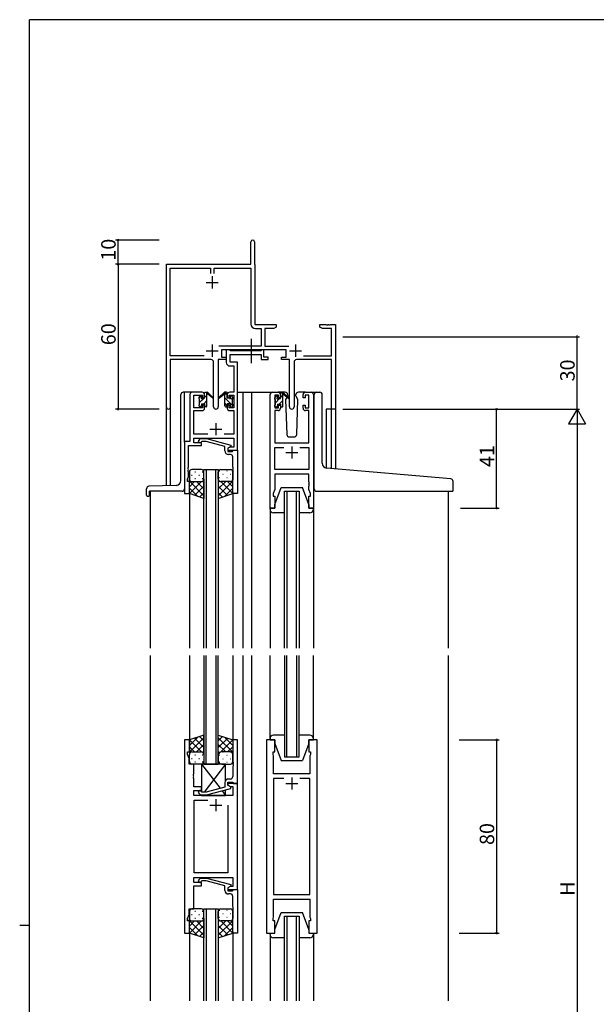
# Model space of a CAD drawing. Extents: x 0 to 1133, y 0 to 806.
# Drawn here: x 0 to 239, y 394 to 802 of the extents above; entities that cross this region are included whole.
import ezdxf

# ---------------------------------------------------------------- set-up
doc = ezdxf.new("R2010")
doc.units = 0
doc.linetypes.add('YCENTER_1', pattern=[13, 10, -1, 1, -1])
for name, color, linetype in [('YKK_11', 7, 'CONTINUOUS'), ('YKK_12', 2, 'CONTINUOUS'), ('YKK_13', 4, 'CONTINUOUS'), ('YKK_D', 6, 'CONTINUOUS'), ('YKK_ZWAK', 7, 'CONTINUOUS')]:
    doc.layers.add(name, color=color, linetype=linetype)
doc.styles.get("Standard").update_dxf_attribs({"font": 'ROMANS.SHX', "bigfont": 'EXTFONT.SHX'})

# ---------------------------------------------------------------- blocks, each defined once
blk = doc.blocks.new('A201')
at = {"layer": 'YKK_ZWAK', "color": 254, "linetype": 'Continuous'}
for p, q in [((571, 410), (21, 410)), ((21, 35), (21, 410)), ((19, 222.5), (21, 222.5))]:
    blk.add_line(p, q, dxfattribs=at)

msp = doc.modelspace()

# ---------------------------------------------------------------- linework, layer by layer
at = {"layer": 'YKK_11', "color": 0, "linetype": 'ByBlock', "lineweight": -2, "ltscale": 0.5}
for p, q in [((95.72, 700.71), (95.72, 709.96)), ((97.22, 709.96), (97.22, 700.8)), ((60.72, 641.52), (60.72, 700.71)), ((60.72, 700.71), (95.72, 700.71)), ((62.35, 662.84), (62.35, 699.08)), ((62.35, 699.08), (78.91, 699.08)), ((78.91, 699.08), (78.91, 696.91)), ((80.54, 696.91), (80.54, 699.08)), ((80.54, 699.08), (95.72, 699.08)), ((95.72, 699.08), (95.72, 675.98)), ((97.22, 700.8), (97.29, 700.65)), ((97.29, 700.65), (97.35, 700.51)), ((97.35, 700.51), (97.35, 675.71)), ((97.35, 675.71), (106.22, 675.71)), ((97.62, 674.08), (99.89, 674.08)), ((99.89, 674.08), (99.89, 666.84)), ((105.13, 674.08), (101.52, 674.08)), ((101.52, 674.08), (101.52, 666.84)), ((106.22, 674.71), (105.13, 674.08)), ((106.22, 675.71), (106.22, 674.71)), ((124.22, 674.71), (124.22, 675.71)), ((124.22, 675.71), (126.76, 675.71)), ((125.31, 674.08), (124.22, 674.71)), ((129.09, 674.08), (125.31, 674.08)), ((126.76, 675.71), (126.95, 675.59)), ((126.95, 675.59), (127.5, 675.59)), ((127.5, 675.59), (127.68, 675.71)), ((127.68, 675.71), (127.76, 675.71)), ((127.76, 675.71), (127.95, 675.59)), ((127.95, 675.59), (128.5, 675.59)), ((128.5, 675.59), (128.68, 675.71)), ((128.68, 675.71), (130.72, 675.71)), ((129.09, 662.84), (129.09, 674.08)), ((130.72, 675.71), (130.72, 640.71)), ((99.89, 666.84), (82.41, 666.84)), ((110.32, 665.21), (83.52, 665.21)), ((83.52, 665.21), (83.52, 662.21)), ((101.52, 666.84), (111.43, 666.84)), ((110.32, 662.21), (110.32, 665.21)), ((76.37, 662.84), (62.35, 662.84)), ((76.37, 662.84), (62.35, 662.84)), ((79.27, 661.21), (62.35, 661.21)), ((62.35, 661.21), (62.35, 641.52)), ((85.52, 661.21), (82.17, 661.21)), ((82.17, 661.21), (82.17, 641.66)), ((83.52, 662.21), (85.52, 662.21)), ((85.52, 662.21), (85.52, 661.21)), ((108.32, 661.21), (108.32, 662.21)), ((108.32, 662.21), (110.32, 662.21)), ((111.67, 661.21), (108.32, 661.21)), ((111.67, 641.66), (111.67, 661.21)), ((129.09, 661.21), (114.57, 661.21)), ((117.47, 662.84), (129.09, 662.84)), ((129.09, 640.71), (129.09, 661.21)), ((80.27, 641.66), (80.27, 660.21)), ((113.57, 660.21), (113.57, 641.66)), ((130.72, 640.71), (129.09, 640.71))]:
    msp.add_line(p, q, dxfattribs=at)
at = {"layer": 'YKK_11', "color": 2, "ltscale": 0.5}
for p, q in [((79.72, 695.71), (79.72, 690.71)), ((77.22, 693.21), (82.22, 693.21)), ((77.22, 664.91), (82.22, 664.91)), ((79.72, 667.41), (79.72, 662.41)), ((111.62, 664.91), (116.62, 664.91)), ((114.12, 667.41), (114.12, 662.41))]:
    msp.add_line(p, q, dxfattribs=at)
at = {"layer": 'YKK_11', "color": 0, "linetype": 'ByBlock', "lineweight": -2}
for p, q in [((86.85, 665.21), (85.52, 665.21)), ((85.52, 665.21), (85.52, 660.08)), ((87.13, 665.03), (86.85, 665.21)), ((87.31, 664.91), (87.13, 665.03)), ((99.76, 664.91), (87.31, 664.91)), ((99.95, 665.03), (99.76, 664.91)), ((100.22, 665.21), (99.95, 665.03)), ((101.12, 665.21), (100.22, 665.21)), ((101.12, 662.21), (101.12, 665.21)), ((87.15, 660.21), (87.15, 663.28)), ((87.15, 663.28), (99.92, 663.28)), ((99.92, 663.28), (99.92, 661.21)), ((99.92, 661.21), (102.82, 661.21)), ((102.82, 662.21), (101.12, 662.21)), ((102.82, 661.21), (102.82, 662.21)), ((87.02, 658.58), (88.59, 658.58)), ((90.22, 660.21), (87.15, 660.21)), ((88.59, 658.58), (88.59, 647.71)), ((90.22, 647.71), (90.22, 660.21)), ((70.42, 646.71), (70.42, 627.34)), ((75.52, 647.71), (71.42, 647.71)), ((72.05, 641.31), (72.05, 646.51)), ((72.05, 646.51), (75.72, 646.51)), ((75.72, 646.51), (75.72, 645.41)), ((75.72, 645.41), (76.52, 645.41)), ((76.52, 645.41), (76.52, 646.71)), ((85.92, 646.71), (85.92, 645.41)), ((85.92, 645.41), (86.72, 645.41)), ((86.72, 645.41), (86.72, 646.51)), ((86.72, 646.51), (88.59, 646.51)), ((88.59, 647.71), (86.92, 647.71)), ((88.59, 646.51), (88.59, 641.31)), ((90.22, 623.71), (90.22, 647.71)), ((103.62, 599.71), (103.62, 646.71)), ((104.62, 647.71), (106.92, 647.71)), ((107.12, 646.51), (105.62, 646.51)), ((105.62, 646.51), (105.62, 641.31)), ((107.12, 645.41), (107.12, 646.51)), ((107.92, 645.41), (107.12, 645.41)), ((107.92, 646.71), (107.92, 645.41)), ((117.32, 645.41), (117.32, 646.71)), ((118.12, 645.41), (117.32, 645.41)), ((119.62, 646.51), (118.12, 646.51)), ((118.12, 646.51), (118.12, 645.41)), ((118.32, 647.71), (120.62, 647.71)), ((119.62, 641.31), (119.62, 646.51)), ((121.62, 646.71), (121.62, 599.71)), ((75.72, 641.31), (72.05, 641.31)), ((76.52, 642.41), (75.72, 642.41)), ((75.72, 642.41), (75.72, 641.31)), ((76.52, 641.11), (76.52, 642.41)), ((86.72, 642.41), (85.92, 642.41)), ((85.92, 642.41), (85.92, 641.11)), ((86.72, 641.31), (86.72, 642.41)), ((88.59, 641.31), (86.72, 641.31)), ((105.62, 641.31), (107.12, 641.31)), ((107.12, 641.31), (107.12, 642.41)), ((107.12, 642.41), (107.92, 642.41)), ((107.92, 642.41), (107.92, 641.11)), ((117.32, 641.11), (117.32, 642.41)), ((117.32, 642.41), (118.12, 642.41)), ((118.12, 642.41), (118.12, 641.31)), ((118.12, 641.31), (119.62, 641.31)), ((72.05, 630.34), (72.05, 640.11)), ((72.05, 640.11), (75.52, 640.11)), ((86.92, 640.11), (88.59, 640.11)), ((88.59, 640.11), (88.59, 630.34)), ((106.92, 640.11), (105.55, 640.11)), ((105.55, 640.11), (105.55, 626.71)), ((119.69, 640.11), (118.32, 640.11)), ((119.69, 626.71), (119.69, 640.11)), ((77.87, 630.34), (72.05, 630.34)), ((72.05, 626.71), (72.05, 628.71)), ((72.05, 628.71), (88.59, 628.71)), ((74.1, 627.73), (74.87, 628.51)), ((74.87, 628.51), (77.32, 628.51)), ((77.32, 628.51), (87.42, 625.8)), ((88.59, 630.34), (84.57, 630.34)), ((88.59, 628.71), (88.59, 625.01)), ((70.42, 627.34), (68.22, 627.34)), ((68.22, 627.34), (68.22, 605.71)), ((69.85, 616.66), (69.85, 625.71)), ((69.85, 625.71), (75.22, 625.71)), ((75.22, 626.71), (72.05, 626.71)), ((75.37, 627.31), (74.94, 626.88)), ((75.22, 625.71), (75.22, 626.71)), ((77.16, 627.31), (75.37, 627.31)), ((84.92, 625.23), (77.16, 627.31)), ((84.92, 623.41), (84.92, 625.23)), ((87.42, 625.2), (86.22, 624.51)), ((87.09, 625.01), (86.22, 624.51)), ((86.22, 624.51), (86.22, 623.21)), ((86.22, 624.51), (86.22, 623.71)), ((88.59, 625.01), (87.09, 625.01)), ((87.42, 625.8), (87.42, 625.2)), ((105.55, 626.71), (119.69, 626.71)), ((105.55, 615.64), (105.55, 624.78)), ((105.55, 624.78), (109.27, 624.78)), ((115.97, 624.78), (119.69, 624.78)), ((115.97, 624.78), (119.69, 624.78)), ((119.69, 624.78), (119.69, 615.64)), ((86.22, 623.71), (90.22, 623.71)), ((86.22, 623.21), (88.02, 623.21)), ((87.22, 621.91), (86.42, 621.91)), ((88.02, 623.21), (88.22, 623.41)), ((88.22, 623.41), (88.52, 623.71)), ((88.22, 616.66), (88.22, 620.91)), ((88.52, 623.71), (90.22, 623.71)), ((90.22, 623.71), (90.22, 605.71)), ((69.73, 616.48), (69.85, 616.66)), ((69.73, 615.93), (69.73, 616.48)), ((69.85, 615.75), (69.73, 615.93)), ((88.34, 616.48), (88.22, 616.66)), ((88.22, 615.75), (88.34, 615.93)), ((88.34, 615.93), (88.34, 616.48)), ((69.52, 611.71), (69.85, 612.61)), ((69.52, 610.71), (69.52, 611.71)), ((69.73, 615.48), (69.85, 615.66)), ((69.73, 614.93), (69.73, 615.48)), ((69.85, 614.75), (69.73, 614.93)), ((69.85, 615.66), (69.85, 615.75)), ((69.85, 612.61), (69.85, 614.75)), ((88.22, 615.66), (88.22, 615.75)), ((88.34, 615.48), (88.22, 615.66)), ((88.22, 614.75), (88.34, 614.93)), ((88.22, 605.71), (88.22, 614.75)), ((88.34, 614.93), (88.34, 615.48)), ((119.69, 615.64), (105.55, 615.64)), ((119.69, 613.71), (105.55, 613.71)), ((105.55, 613.71), (105.55, 607.44)), ((119.69, 610.66), (119.69, 613.71)), ((70.22, 610.71), (69.52, 610.71)), ((70.22, 605.71), (70.22, 610.71)), ((119.81, 610.48), (119.69, 610.66)), ((119.69, 609.75), (119.81, 609.93)), ((119.69, 609.66), (119.69, 609.75)), ((119.81, 609.48), (119.69, 609.66)), ((119.69, 608.75), (119.81, 608.93)), ((119.69, 607.44), (119.69, 608.75)), ((119.81, 609.93), (119.81, 610.48)), ((119.81, 608.93), (119.81, 609.48)), ((68.22, 605.71), (70.22, 605.71)), ((90.22, 605.71), (88.22, 605.71)), ((105.55, 607.44), (104.92, 605.71)), ((104.92, 605.71), (104.92, 604.71)), ((104.92, 604.71), (105.62, 604.71)), ((105.62, 604.71), (105.62, 599.71)), ((119.62, 599.71), (119.62, 604.71)), ((119.62, 604.71), (120.32, 604.71)), ((120.32, 605.71), (119.69, 607.44)), ((120.32, 604.71), (120.32, 605.71)), ((105.62, 599.71), (103.62, 599.71)), ((121.62, 599.71), (119.62, 599.71)), ((68.22, 503.71), (68.22, 423.71)), ((70.22, 503.71), (68.22, 503.71)), ((70.22, 498.71), (70.22, 503.71)), ((90.22, 503.71), (88.22, 503.71)), ((88.22, 503.71), (88.22, 494.66)), ((90.22, 485.71), (90.22, 503.71)), ((102.12, 503.71), (102.12, 423.71)), ((105.62, 503.71), (102.12, 503.71)), ((105.62, 498.71), (105.62, 503.71)), ((123.12, 503.71), (119.62, 503.71)), ((119.62, 503.71), (119.62, 498.71)), ((123.12, 423.71), (123.12, 503.71)), ((69.52, 497.71), (69.52, 498.71)), ((69.52, 498.71), (70.22, 498.71)), ((70.15, 495.98), (69.52, 497.71)), ((104.92, 497.71), (104.92, 498.71)), ((104.92, 498.71), (105.62, 498.71)), ((105.12, 497.16), (104.92, 497.71)), ((119.62, 498.71), (120.32, 498.71)), ((120.32, 497.71), (120.12, 497.16)), ((120.32, 498.71), (120.32, 497.71)), ((70.15, 493.71), (70.15, 495.98)), ((72.02, 493.71), (70.15, 493.71)), ((72.02, 489.66), (72.02, 493.71)), ((88.22, 494.66), (88.34, 494.48)), ((88.34, 493.93), (88.22, 493.75)), ((88.22, 493.75), (88.22, 493.66)), ((88.22, 493.66), (88.34, 493.48)), ((88.34, 494.48), (88.34, 493.93)), ((88.34, 493.48), (88.34, 492.93)), ((105, 494.48), (105.12, 494.66)), ((105, 493.93), (105, 494.48)), ((105.12, 493.75), (105, 493.93)), ((105, 493.48), (105.12, 493.66)), ((105, 492.93), (105, 493.48)), ((105.12, 494.66), (105.12, 497.16)), ((105.12, 493.66), (105.12, 493.75)), ((120.12, 497.16), (120.12, 489.71)), ((71.9, 489.48), (72.02, 489.66)), ((71.9, 488.93), (71.9, 489.48)), ((88.34, 492.93), (88.22, 492.75)), ((88.22, 492.75), (88.22, 488.51)), ((105.12, 492.75), (105, 492.93)), ((105.12, 489.71), (105.12, 492.75)), ((120.12, 489.71), (105.12, 489.71)), ((72.02, 488.75), (71.9, 488.93)), ((71.9, 488.48), (72.02, 488.66)), ((71.9, 487.93), (71.9, 488.48)), ((72.02, 487.75), (71.9, 487.93)), ((72.02, 488.66), (72.02, 488.75)), ((72.02, 484.21), (72.02, 487.75)), ((84.92, 486.01), (84.92, 484.19)), ((86.22, 484.91), (86.22, 486.21)), ((86.22, 486.21), (88.02, 486.21)), ((90.22, 485.71), (86.22, 485.71)), ((86.22, 485.71), (86.22, 484.91)), ((87.22, 487.51), (86.42, 487.51)), ((88.02, 486.21), (88.22, 486.01)), ((88.22, 486.01), (88.52, 485.71)), ((88.52, 485.71), (90.22, 485.71)), ((90.22, 441.71), (90.22, 485.71)), ((109.27, 487.78), (105.12, 487.78)), ((105.12, 487.78), (105.12, 439.64)), ((109.27, 487.78), (105.12, 487.78)), ((120.12, 487.78), (115.97, 487.78)), ((120.12, 439.64), (120.12, 487.78)), ((75.22, 484.21), (72.02, 484.21)), ((72.02, 480.71), (72.02, 482.71)), ((72.02, 482.71), (75.22, 482.71)), ((74.1, 481.68), (74.87, 480.91)), ((75.37, 482.11), (74.95, 482.53)), ((75.22, 482.71), (75.22, 484.21)), ((77.16, 482.11), (75.37, 482.11)), ((84.92, 484.19), (77.16, 482.11)), ((77.32, 480.91), (87.42, 483.61)), ((87.42, 484.21), (86.22, 484.91)), ((86.22, 484.91), (87.09, 484.41)), ((87.09, 484.41), (88.29, 484.41)), ((87.42, 483.61), (87.42, 484.21)), ((88.29, 484.41), (88.29, 480.71)), ((88.29, 480.71), (72.02, 480.71)), ((72.22, 448.64), (72.22, 478.78)), ((72.22, 478.78), (77.87, 478.78)), ((74.87, 480.91), (77.32, 480.91)), ((86.22, 476.71), (86.22, 448.64)), ((86.22, 476.71), (86.22, 448.64)), ((86.22, 448.64), (72.22, 448.64)), ((72.02, 444.71), (72.02, 446.71)), ((72.02, 446.71), (88.29, 446.71)), ((75.22, 444.71), (72.02, 444.71)), ((74.1, 445.73), (74.88, 446.51)), ((74.88, 446.51), (77.32, 446.51)), ((75.37, 445.31), (74.95, 444.88)), ((75.22, 443.21), (75.22, 444.71)), ((77.16, 445.31), (75.37, 445.31)), ((84.92, 443.23), (77.16, 445.31)), ((77.32, 446.51), (87.42, 443.8)), ((88.29, 446.71), (88.29, 443.01)), ((72.02, 433.71), (72.02, 443.21)), ((72.02, 443.21), (75.22, 443.21)), ((84.92, 441.41), (84.92, 443.23)), ((87.42, 443.2), (86.22, 442.51)), ((87.09, 443.01), (86.22, 442.51)), ((86.22, 442.51), (86.22, 441.21)), ((86.22, 442.51), (86.22, 441.71)), ((86.22, 441.71), (90.22, 441.71)), ((86.22, 441.21), (88.02, 441.21)), ((88.29, 443.01), (87.09, 443.01)), ((87.42, 443.8), (87.42, 443.2)), ((88.02, 441.21), (88.22, 441.41)), ((88.22, 441.41), (88.52, 441.71)), ((88.52, 441.71), (90.22, 441.71)), ((90.22, 441.71), (90.22, 423.71)), ((87.22, 439.91), (86.42, 439.91)), ((88.22, 434.66), (88.22, 438.91)), ((105.12, 439.64), (120.12, 439.64)), ((105.12, 430.26), (105.12, 437.71)), ((105.12, 437.71), (120.12, 437.71)), ((120.12, 437.71), (120.12, 430.26)), ((70.15, 431.44), (70.15, 433.71)), ((70.15, 433.71), (72.02, 433.71)), ((88.34, 434.48), (88.22, 434.66)), ((88.22, 433.75), (88.34, 433.93)), ((88.22, 433.66), (88.22, 433.75)), ((88.34, 433.48), (88.22, 433.66)), ((88.22, 432.75), (88.34, 432.93)), ((88.22, 423.71), (88.22, 432.75)), ((88.34, 433.93), (88.34, 434.48)), ((88.34, 432.93), (88.34, 433.48)), ((69.52, 429.71), (70.15, 431.44)), ((69.52, 428.71), (69.52, 429.71)), ((70.22, 428.71), (69.52, 428.71)), ((70.22, 423.71), (70.22, 428.71)), ((104.92, 429.71), (105.12, 430.26)), ((104.92, 428.71), (104.92, 429.71)), ((105.62, 428.71), (104.92, 428.71)), ((105.62, 423.71), (105.62, 428.71)), ((120.32, 428.71), (119.62, 428.71)), ((119.62, 428.71), (119.62, 423.71)), ((120.12, 430.26), (120.32, 429.71)), ((120.32, 429.71), (120.32, 428.71)), ((68.22, 423.71), (70.22, 423.71)), ((90.22, 423.71), (88.22, 423.71)), ((102.12, 423.71), (105.62, 423.71)), ((119.62, 423.71), (123.12, 423.71))]:
    msp.add_line(p, q, dxfattribs=at)
at = {"layer": 'YKK_11', "color": 2}
for p, q in [((78.72, 632.41), (83.72, 632.41)), ((81.22, 634.91), (81.22, 629.91)), ((112.62, 625.21), (112.62, 620.21)), ((110.12, 622.71), (115.12, 622.71)), ((110.12, 485.71), (115.12, 485.71)), ((112.62, 488.21), (112.62, 483.21)), ((81.22, 479.21), (81.22, 474.21)), ((78.72, 476.71), (83.72, 476.71))]:
    msp.add_line(p, q, dxfattribs=at)
at = {"layer": 'YKK_11', "color": 0, "linetype": 'ByBlock', "lineweight": -2, "ltscale": 0.5}
for centre, radius, start, end in [((96.47, 709.96), 0.75, 360, 180), ((97.62, 675.98), 1.9, 180, 270), ((79.27, 660.21), 1, 0, 90), ((114.57, 660.21), 1, 90, 180), ((61.54, 641.52), 0.815, 180, 0), ((81.22, 641.66), 0.95, 180, 0), ((112.62, 641.66), 0.95, 180, 0)]:
    msp.add_arc(centre, radius, start, end, dxfattribs=at)
at = {"layer": 'YKK_11', "color": 0, "linetype": 'ByBlock', "lineweight": -2}
for centre, radius, start, end in [((87.02, 660.08), 1.5, 180, 270), ((71.42, 646.71), 1, 90, 180), ((75.52, 646.71), 1, 0, 90), ((86.92, 646.71), 1, 90, 180), ((104.62, 646.71), 1, 90, 180), ((106.92, 646.71), 1, 0, 90), ((118.32, 646.71), 1, 90, 180), ((120.62, 646.71), 1, 0, 90), ((75.52, 641.11), 1, 270, 360), ((86.92, 641.11), 1, 180, 270), ((106.92, 641.11), 1, 270, 360), ((118.32, 641.11), 1, 180, 270), ((74.52, 627.31), 0.6, 135, 315), ((86.42, 623.41), 1.5, 180, 270), ((87.22, 620.91), 1, 0, 90), ((86.42, 486.01), 1.5, 90, 180), ((87.22, 488.51), 1, 270, 360), ((74.52, 482.11), 0.6, 45, 225), ((74.52, 445.31), 0.6, 135, 315), ((86.42, 441.41), 1.5, 180, 270), ((87.22, 438.91), 1, 0, 90)]:
    msp.add_arc(centre, radius, start, end, dxfattribs=at)
at = {"layer": 'YKK_12'}
for p, q in [((71.42, 647.71), (68.22, 647.71)), ((68.22, 627.04), (68.22, 647.71)), ((90.22, 647.71), (95.92, 647.71)), ((92.42, 647.71), (92.42, 541.71)), ((95.92, 647.71), (95.92, 541.71)), ((95.92, 647.71), (104.62, 647.71)), ((120.62, 647.71), (122.86, 647.71)), ((60.72, 608.99), (60.72, 641.52)), ((62.35, 641.52), (62.35, 609.05)), ((130.72, 640.71), (126.82, 640.71)), ((126.82, 640.71), (126.82, 616.32)), ((129.12, 616.11), (129.09, 640.71)), ((130.72, 640.71), (130.72, 615.97)), ((76.22, 541.71), (76.22, 615.71)), ((76.22, 615.71), (82.22, 615.71)), ((77.22, 615.71), (77.22, 541.71)), ((81.22, 541.71), (81.22, 615.71)), ((82.22, 615.71), (82.22, 541.71)), ((54.02, 606.71), (54.02, 541.71)), ((70.22, 606.21), (70.22, 541.71)), ((88.22, 606.21), (88.22, 541.71)), ((109.62, 541.71), (109.62, 606.71)), ((109.62, 606.71), (115.62, 606.71)), ((110.62, 606.71), (110.62, 541.71)), ((114.62, 541.71), (114.62, 606.71)), ((115.62, 606.71), (115.62, 541.71)), ((177.42, 606.69), (177.42, 541.71)), ((54.02, 538.71), (54.02, 395.71)), ((70.22, 538.71), (70.22, 503.21)), ((76.22, 538.71), (76.22, 493.71)), ((77.22, 493.71), (77.22, 538.71)), ((81.22, 538.71), (81.22, 493.71)), ((82.22, 493.71), (82.22, 538.71)), ((88.19, 538.71), (88.22, 503.21)), ((88.22, 538.71), (88.22, 503.21)), ((92.42, 538.71), (92.42, 395.71)), ((92.42, 538.71), (92.42, 418.71)), ((95.92, 538.71), (95.92, 395.71)), ((95.92, 538.71), (95.92, 418.71)), ((109.62, 538.71), (109.62, 496.71)), ((110.62, 496.71), (110.62, 538.71)), ((114.62, 538.71), (114.62, 496.71)), ((115.62, 496.71), (115.62, 538.71)), ((177.42, 538.71), (177.42, 395.71)), ((76.22, 493.71), (82.22, 493.71)), ((109.62, 496.71), (115.62, 496.71)), ((76.22, 395.71), (76.22, 433.71)), ((76.22, 433.71), (82.22, 433.71)), ((77.22, 433.71), (77.22, 395.71)), ((81.22, 395.71), (81.22, 433.71)), ((82.22, 433.71), (82.22, 395.71)), ((109.62, 395.71), (109.62, 430.71)), ((109.62, 430.71), (115.62, 430.71)), ((110.62, 430.71), (110.62, 395.71)), ((114.62, 395.71), (114.62, 430.71)), ((115.62, 430.71), (115.62, 395.71)), ((70.22, 424.21), (70.23, 395.71)), ((88.22, 424.21), (88.22, 395.71)), ((88.22, 424.21), (88.22, 418.71))]:
    msp.add_line(p, q, dxfattribs=at)
at = {"layer": 'YKK_13', "linetype": 'YCENTER_1'}
msp.add_line((95.92, 659.78), (95.92, 669.76), dxfattribs=at)
at = {"layer": 'YKK_13'}
for p, q in [((66.72, 611.13), (66.72, 646.71)), ((68.22, 647.71), (67.72, 647.71)), ((74.22, 645.45), (75.15, 646.38)), ((74.22, 645.01), (74.22, 645.61)), ((74.31, 645.82), (74.81, 646.32)), ((74.42, 643.41), (76.32, 645.31)), ((74.42, 642.71), (74.42, 644.81)), ((75.32, 646.11), (75.32, 645.77)), ((75.78, 645.31), (76.52, 645.31)), ((76.52, 645.31), (76.52, 647.41)), ((76.52, 645.51), (77.52, 646.51)), ((76.82, 647.71), (77.61, 647.71)), ((77.52, 647.21), (77.52, 647.71)), ((77.52, 642.01), (77.52, 646.61)), ((77.81, 647.64), (79.99, 645.59)), ((79.96, 645.24), (77.81, 646.94)), ((84.64, 647.64), (82.46, 645.59)), ((82.49, 645.24), (84.63, 646.94)), ((85.62, 647.71), (84.83, 647.71)), ((84.92, 647.21), (84.92, 647.71)), ((85.92, 646.6), (84.92, 647.6)), ((84.92, 642.01), (84.92, 646.61)), ((88.22, 642.06), (84.92, 645.36)), ((85.92, 645.31), (85.92, 647.41)), ((86.66, 645.31), (85.92, 645.31)), ((87.12, 646.11), (87.12, 645.77)), ((88.02, 644.5), (87.34, 645.19)), ((88.13, 645.82), (87.63, 646.32)), ((88.02, 642.71), (88.02, 644.81)), ((88.22, 645.01), (88.22, 645.61)), ((105.62, 645.42), (106.4, 646.21)), ((105.62, 644.81), (105.62, 645.41)), ((105.71, 645.62), (106.21, 646.12)), ((105.82, 643.38), (107.55, 645.11)), ((105.82, 642.51), (105.82, 644.61)), ((106.72, 645.91), (106.72, 645.57)), ((109.91, 647.71), (106.92, 647.71)), ((107.18, 645.11), (107.92, 645.11)), ((107.92, 645.11), (107.92, 647.21)), ((107.92, 645.48), (108.92, 646.47)), ((108.22, 647.51), (109.01, 647.51)), ((108.92, 647.01), (108.92, 647.51)), ((108.92, 641.81), (108.92, 646.41)), ((109.21, 647.44), (111.39, 645.39)), ((111.36, 645.04), (109.22, 646.74)), ((110.52, 645.51), (110.08, 644.74)), ((110.08, 644.74), (110.59, 630.17)), ((110.93, 646.21), (110.71, 645.83)), ((110.91, 646.74), (110.93, 646.21)), ((114.32, 646.21), (114.34, 646.74)), ((114.47, 645.95), (114.32, 646.21)), ((115.16, 644.74), (114.47, 645.95)), ((114.66, 630.17), (115.16, 644.74)), ((118.32, 647.71), (115.34, 647.71)), ((121.92, 616.74), (121.92, 646.71)), ((122.92, 647.71), (124.22, 647.71)), ((125.22, 618.28), (125.22, 646.71)), ((74.22, 642.01), (74.22, 642.51)), ((75.02, 641.71), (74.52, 641.71)), ((74.96, 641.71), (75.32, 642.06)), ((75.32, 642.91), (75.32, 642.01)), ((75.32, 642.91), (76.52, 642.91)), ((76.16, 642.91), (77.52, 644.26)), ((76.52, 642.91), (76.52, 642.01)), ((77.22, 641.71), (76.82, 641.71)), ((77.21, 641.71), (77.52, 642.02)), ((85.92, 642.11), (84.92, 643.11)), ((85.22, 641.71), (85.62, 641.71)), ((87.12, 642.91), (85.92, 642.91)), ((85.92, 642.91), (85.92, 642.01)), ((87.12, 642.91), (87.12, 642.01)), ((87.42, 641.71), (87.92, 641.71)), ((88.22, 642.01), (88.22, 642.51)), ((105.62, 641.81), (105.62, 642.31)), ((106.42, 641.51), (105.92, 641.51)), ((106.19, 641.51), (106.72, 642.03)), ((106.72, 642.71), (106.72, 641.81)), ((106.72, 642.71), (107.92, 642.71)), ((107.39, 642.71), (108.92, 644.23)), ((107.92, 642.71), (107.92, 641.81)), ((108.62, 641.51), (108.22, 641.51)), ((108.44, 641.51), (108.92, 641.99)), ((111.59, 629.21), (113.66, 629.21)), ((121.92, 607.71), (121.92, 616.74)), ((178.51, 611.79), (127.05, 616.29)), ((70.22, 614.71), (70.22, 611.71)), ((70.22, 605.71), (70.22, 611.71)), ((71.14, 613.34), (71.34, 613.34)), ((75.22, 615.71), (71.22, 615.71)), ((72.56, 614.76), (72.76, 614.76)), ((72.56, 611.93), (72.76, 611.93)), ((74.17, 613.34), (74.37, 613.34)), ((75.59, 614.76), (75.79, 614.76)), ((75.59, 611.93), (75.79, 611.93)), ((76.22, 611.71), (76.22, 614.71)), ((76.22, 611.71), (76.22, 603.71)), ((82.22, 611.71), (82.22, 614.71)), ((82.22, 611.71), (82.22, 603.71)), ((82.86, 615.04), (82.66, 615.04)), ((82.86, 612.21), (82.66, 612.21)), ((83.22, 615.71), (87.22, 615.71)), ((84.27, 613.63), (84.07, 613.63)), ((85.89, 615.04), (85.69, 615.04)), ((85.89, 612.21), (85.69, 612.21)), ((87.3, 613.63), (87.1, 613.63)), ((88.22, 614.71), (88.22, 611.71)), ((88.22, 605.71), (88.22, 611.71)), ((52.52, 605.01), (52.52, 607.74)), ((64.79, 609.14), (53.49, 608.74)), ((70.27, 611.39), (70.22, 611.34)), ((70.22, 610.84), (76.22, 604.84)), ((72.41, 610.71), (70.22, 608.51)), ((70.22, 608.01), (73.67, 604.56)), ((75.24, 610.71), (70.24, 605.7)), ((71.22, 610.71), (75.22, 610.71)), ((71.22, 610.71), (75.22, 610.71)), ((76.22, 608.86), (72.36, 604.99)), ((73.18, 610.71), (76.22, 607.67)), ((75.81, 610.9), (76.22, 610.49)), ((76.22, 611.69), (76.22, 611.69)), ((82.22, 611.68), (82.22, 611.68)), ((82.63, 610.9), (82.22, 610.5)), ((88.22, 610.84), (82.22, 604.84)), ((85.26, 610.71), (82.22, 607.67)), ((82.22, 608.86), (86.08, 604.99)), ((83.2, 610.71), (88.2, 605.7)), ((87.22, 610.71), (83.22, 610.71)), ((87.22, 610.71), (83.22, 610.71)), ((84.27, 610.8), (84.07, 610.8)), ((88.22, 608.01), (84.76, 604.55)), ((86.03, 610.71), (88.22, 608.51)), ((87.3, 610.8), (87.1, 610.8)), ((88.17, 611.39), (88.22, 611.34)), ((105.62, 601.21), (108.22, 608.21)), ((108.22, 608.21), (117.02, 608.21)), ((119.62, 601.21), (117.02, 608.21)), ((179.42, 607.01), (179.42, 610.79)), ((52.82, 604.71), (53.42, 604.71)), ((53.72, 605.01), (53.72, 606.71)), ((67.22, 606.71), (53.72, 606.71)), ((76.22, 603.71), (70.22, 605.71)), ((76.22, 606.03), (74.48, 604.29)), ((82.22, 606.03), (83.96, 604.29)), ((82.22, 603.71), (88.22, 605.71)), ((122.92, 606.71), (179.12, 606.71)), ((103.62, 599.21), (103.62, 599.71)), ((103.62, 599.71), (105.62, 599.71)), ((105.62, 599.71), (105.62, 601.21)), ((119.62, 601.21), (119.62, 599.71)), ((119.62, 599.71), (121.62, 599.71)), ((121.62, 599.71), (121.62, 599.21)), ((103.62, 599.12), (103.62, 541.71)), ((109.62, 597.71), (105.12, 597.71)), ((120.12, 597.71), (115.62, 597.71)), ((121.62, 599.12), (121.62, 541.71)), ((103.62, 504.21), (103.62, 538.71)), ((121.62, 504.21), (121.62, 538.71)), ((76.22, 505.71), (70.22, 503.71)), ((76.22, 497.71), (76.22, 505.71)), ((82.22, 497.71), (82.22, 505.71)), ((82.22, 505.71), (88.22, 503.71)), ((109.62, 505.71), (105.12, 505.71)), ((120.12, 505.71), (115.62, 505.71)), ((70.22, 501.4), (73.68, 504.86)), ((70.22, 498.57), (76.22, 504.57)), ((70.22, 503.71), (70.22, 497.71)), ((75.24, 498.71), (70.24, 503.71)), ((76.22, 500.56), (72.36, 504.42)), ((73.18, 498.71), (76.22, 501.75)), ((76.22, 503.38), (74.48, 505.13)), ((82.22, 503.38), (83.96, 505.13)), ((88.22, 498.57), (82.22, 504.57)), ((82.22, 500.56), (86.09, 504.42)), ((85.26, 498.71), (82.22, 501.75)), ((83.13, 498.64), (88.21, 503.71)), ((88.22, 501.4), (84.77, 504.86)), ((88.22, 503.71), (88.22, 497.71)), ((103.62, 504.21), (103.62, 503.71)), ((103.62, 503.71), (105.62, 503.71)), ((105.62, 503.71), (105.62, 502.21)), ((105.62, 502.21), (108.22, 495.21)), ((119.62, 502.21), (117.02, 495.21)), ((119.62, 503.71), (121.62, 503.71)), ((119.62, 502.21), (119.62, 503.71)), ((121.62, 503.71), (121.62, 504.21)), ((72.41, 498.71), (70.22, 500.9)), ((70.27, 498.02), (70.22, 498.07)), ((70.22, 494.71), (70.22, 497.71)), ((71.22, 498.71), (75.22, 498.71)), ((71.22, 498.71), (75.22, 498.71)), ((75.82, 498.51), (76.22, 498.92)), ((76.22, 497.73), (76.22, 497.73)), ((76.22, 497.71), (76.22, 494.71)), ((82.72, 498.42), (82.22, 498.92)), ((82.22, 497.73), (82.23, 497.74)), ((82.22, 497.71), (82.22, 494.71)), ((87.22, 498.71), (83.62, 498.71)), ((87.22, 498.71), (83.62, 498.71)), ((84.27, 498.62), (84.07, 498.62)), ((86.03, 498.71), (88.22, 500.9)), ((87.3, 498.62), (87.1, 498.62)), ((88.17, 498.02), (88.22, 498.07)), ((88.22, 494.71), (88.22, 497.71)), ((71.14, 496.07), (71.34, 496.07)), ((75.22, 493.71), (71.22, 493.71)), ((72.56, 497.49), (72.76, 497.49)), ((72.56, 494.66), (72.76, 494.66)), ((74.17, 496.07), (74.37, 496.07)), ((75.22, 493.71), (82.95, 483.66)), ((85.22, 493.71), (75.22, 493.71)), ((75.22, 493.71), (75.22, 482.26)), ((75.59, 497.49), (75.79, 497.49)), ((75.59, 494.66), (75.79, 494.66)), ((85.22, 493.71), (76.3, 482.11)), ((82.86, 497.2), (82.66, 497.2)), ((82.86, 494.37), (82.66, 494.37)), ((83.62, 493.71), (87.22, 493.71)), ((84.27, 495.79), (84.07, 495.79)), ((85.22, 486.91), (85.22, 493.71)), ((85.89, 497.2), (85.69, 497.2)), ((85.89, 494.37), (85.69, 494.37)), ((87.3, 495.79), (87.1, 495.79)), ((108.22, 495.21), (117.02, 495.21)), ((83.74, 482.63), (85.22, 480.71)), ((85.22, 480.71), (85.22, 483.02)), ((75.38, 480.91), (75.22, 480.71)), ((75.22, 480.91), (75.22, 480.71)), ((75.22, 480.71), (85.22, 480.71)), ((70.22, 432.71), (70.22, 429.71)), ((75.22, 433.71), (71.22, 433.71)), ((72.56, 432.76), (72.76, 432.76)), ((75.59, 432.76), (75.79, 432.76)), ((76.22, 429.71), (76.22, 432.71)), ((82.22, 429.71), (82.22, 432.71)), ((82.86, 433.04), (82.66, 433.04)), ((83.22, 433.71), (87.22, 433.71)), ((85.89, 433.04), (85.69, 433.04)), ((88.22, 432.71), (88.22, 429.71)), ((70.22, 423.71), (70.22, 429.71)), ((70.27, 429.39), (70.22, 429.34)), ((70.22, 428.84), (76.22, 422.84)), ((72.42, 428.71), (70.22, 426.51)), ((75.24, 428.71), (70.24, 423.7)), ((71.14, 431.34), (71.34, 431.34)), ((71.22, 428.71), (75.22, 428.71)), ((71.22, 428.71), (75.22, 428.71)), ((72.56, 429.93), (72.76, 429.93)), ((73.18, 428.71), (76.22, 425.67)), ((74.17, 431.34), (74.37, 431.34)), ((75.59, 429.93), (75.79, 429.93)), ((75.82, 428.9), (76.22, 428.5)), ((76.22, 429.71), (76.22, 421.71)), ((76.22, 429.68), (76.22, 429.68)), ((82.22, 429.71), (82.22, 421.71)), ((82.22, 429.69), (82.22, 429.69)), ((82.63, 428.9), (82.22, 428.49)), ((88.22, 428.84), (82.22, 422.84)), ((85.26, 428.71), (82.22, 425.67)), ((82.86, 430.21), (82.66, 430.21)), ((83.2, 428.71), (88.21, 423.7)), ((87.22, 428.71), (83.22, 428.71)), ((87.22, 428.71), (83.22, 428.71)), ((84.27, 431.63), (84.07, 431.63)), ((84.27, 428.8), (84.07, 428.8)), ((85.89, 430.21), (85.69, 430.21)), ((86.03, 428.71), (88.22, 426.51)), ((87.3, 431.63), (87.1, 431.63)), ((87.3, 428.8), (87.1, 428.8)), ((88.17, 429.39), (88.22, 429.34)), ((88.22, 423.71), (88.22, 429.71)), ((105.62, 425.21), (108.22, 432.21)), ((108.22, 432.21), (117.02, 432.21)), ((119.62, 425.21), (117.02, 432.21)), ((70.22, 426.01), (73.68, 422.55)), ((76.22, 426.86), (72.36, 422.99)), ((82.22, 426.86), (86.09, 422.99)), ((88.22, 426.01), (84.77, 422.56)), ((105.62, 423.71), (105.62, 425.21)), ((119.62, 425.21), (119.62, 423.71)), ((76.22, 421.71), (70.22, 423.71)), ((76.22, 424.03), (74.48, 422.29)), ((82.22, 424.03), (83.97, 422.29)), ((82.22, 421.71), (88.22, 423.71)), ((103.62, 423.71), (105.62, 423.71)), ((103.62, 423.21), (103.62, 423.71)), ((103.62, 423.21), (103.62, 395.71)), ((109.62, 421.71), (105.12, 421.71)), ((120.12, 421.71), (115.62, 421.71)), ((119.62, 423.71), (121.62, 423.71)), ((121.62, 423.71), (121.62, 423.21)), ((121.62, 423.21), (121.62, 395.71))]:
    msp.add_line(p, q, dxfattribs=at)
for centre, radius, start, end in [((67.72, 646.71), 1, 90, 180), ((74.52, 645.61), 0.3, 135, 180), ((74.42, 645.01), 0.2, 180, 270), ((75.02, 646.11), 0.3, 0, 135), ((75.32, 645.31), 0.25, 123.0557, 326.9443), ((75.02, 645.77), 0.3, 303.0557, 0), ((75.78, 645.01), 0.3, 90, 146.9443), ((76.82, 647.41), 0.3, 90, 180), ((77.52, 647.01), 0.2, 20.8833, 233.1301), ((77.22, 646.61), 0.3, 0, 53.1301), ((77.61, 647.41), 0.3, 49.8974, 90), ((77.99, 647.18), 0.3, 200.8833, 234.62), ((80.07, 645.41), 0.2, 234.62, 114.62), ((82.37, 645.41), 0.2, 65.38, 305.38), ((84.46, 647.18), 0.3, 305.38, 339.1167), ((84.83, 647.41), 0.3, 90, 130.1026), ((84.92, 647.01), 0.2, 306.8699, 159.1167), ((85.22, 646.61), 0.3, 126.8699, 180), ((85.62, 647.41), 0.3, 0, 90), ((86.66, 645.01), 0.3, 33.0557, 90), ((87.12, 645.31), 0.25, 213.0557, 56.9443), ((87.42, 646.11), 0.3, 45, 180), ((87.42, 645.77), 0.3, 180, 236.9443), ((88.02, 645.01), 0.2, 270, 0), ((87.92, 645.61), 0.3, 0, 45), ((105.92, 645.41), 0.3, 135, 180), ((105.82, 644.81), 0.2, 180, 270), ((106.42, 645.91), 0.3, 0, 135), ((106.72, 645.11), 0.25, 123.0557, 326.9443), ((106.42, 645.57), 0.3, 303.0557, 0), ((107.18, 644.81), 0.3, 90, 146.9443), ((108.22, 647.21), 0.3, 90, 180), ((108.92, 646.81), 0.2, 20.8833, 233.1301), ((108.62, 646.41), 0.3, 0, 53.1301), ((109.01, 647.21), 0.3, 49.8974, 90), ((109.39, 646.98), 0.3, 200.8833, 234.62), ((109.91, 646.71), 1, 2, 90), ((111.47, 645.21), 0.2, 234.62, 114.62), ((115.34, 646.71), 1, 90, 178), ((122.92, 646.71), 1, 90, 180), ((124.22, 646.71), 1, 0, 90), ((74.42, 642.51), 0.2, 90, 180), ((74.52, 642.01), 0.3, 180, 270), ((75.02, 642.01), 0.3, 270, 0), ((76.82, 642.01), 0.3, 180, 270), ((77.22, 642.01), 0.3, 270, 0), ((85.22, 642.01), 0.3, 180, 270), ((85.62, 642.01), 0.3, 270, 0), ((87.42, 642.01), 0.3, 180, 270), ((87.92, 642.01), 0.3, 270, 0), ((88.02, 642.51), 0.2, 0, 90), ((105.82, 642.31), 0.2, 90, 180), ((105.92, 641.81), 0.3, 180, 270), ((106.42, 641.81), 0.3, 270, 0), ((108.22, 641.81), 0.3, 180, 270), ((108.62, 641.81), 0.3, 270, 0), ((111.59, 630.21), 1, 182, 270), ((113.66, 630.21), 1, 270, 358), ((127.22, 618.28), 2, 180, 265), ((71.22, 614.71), 1, 90, 180), ((71.22, 611.71), 1, 180, 270), ((71.22, 611.71), 1, 180, 270), ((75.22, 614.71), 1, 0, 90), ((75.22, 611.71), 1, 270, 0), ((75.22, 611.71), 1, 270, 0), ((83.22, 614.71), 1, 90, 180), ((83.22, 611.71), 1, 180, 270), ((83.22, 611.71), 1, 180, 270), ((87.22, 614.71), 1, 360, 90), ((87.22, 611.71), 1, 270, 360), ((87.22, 611.71), 1, 270, 360), ((178.42, 610.79), 1, 0, 85), ((53.52, 607.74), 1, 92, 180), ((64.72, 611.13), 2, 272, 0), ((67.22, 607.71), 1, 270, 0), ((122.92, 607.71), 1, 180, 224.427), ((52.82, 605.01), 0.3, 180, 270), ((53.42, 605.01), 0.3, 270, 0), ((122.92, 607.71), 1, 224.427, 270), ((122.92, 607.71), 1, 224.427, 238.633), ((179.12, 607.01), 0.3, 270, 0), ((105.12, 599.21), 1.5, 180, 270), ((120.12, 599.21), 1.5, 270, 0), ((105.12, 504.21), 1.5, 90, 180), ((120.12, 504.21), 1.5, 0, 90), ((71.22, 497.71), 1, 90, 180), ((71.22, 497.71), 1, 90, 180), ((75.22, 497.71), 1, 360, 90), ((75.22, 497.71), 1, 360, 90), ((83.57, 497.3), 1.41, 87.9319, 163.1401), ((83.57, 497.3), 1.41, 87.9319, 163.1401), ((87.22, 497.71), 1, 0, 90), ((87.22, 497.71), 1, 0, 90), ((71.22, 494.71), 1, 180, 270), ((75.22, 494.71), 1, 270, 360), ((83.57, 495.12), 1.41, 196.8599, 272.0681), ((87.22, 494.71), 1, 270, 0), ((71.22, 432.71), 1, 90, 180), ((75.22, 432.71), 1, 0, 90), ((83.22, 432.71), 1, 90, 180), ((87.22, 432.71), 1, 360, 90), ((71.22, 429.71), 1, 180, 270), ((71.22, 429.71), 1, 180, 270), ((75.22, 429.71), 1, 270, 0), ((75.22, 429.71), 1, 270, 0), ((83.22, 429.71), 1, 180, 270), ((83.22, 429.71), 1, 180, 270), ((87.22, 429.71), 1, 270, 360), ((87.22, 429.71), 1, 270, 360), ((105.12, 423.21), 1.5, 180, 270), ((120.12, 423.21), 1.5, 270, 0)]:
    msp.add_arc(centre, radius, start, end, dxfattribs=at)
at = {"layer": 'YKK_D'}
for p, q in [((57.72, 710.71), (39.72, 710.71)), ((40.72, 700.71), (40.72, 710.71)), ((57.72, 700.71), (39.72, 700.71)), ((182.42, 640.71), (198.42, 640.71)), ((197.42, 599.71), (197.42, 640.71)), ((182.42, 599.71), (198.42, 599.71)), ((181.93, 503.71), (198.42, 503.71)), ((197.42, 503.71), (197.42, 423.71)), ((181.93, 423.71), (198.42, 423.71))]:
    msp.add_line(p, q, dxfattribs=at)
at = {"layer": 'YKK_D', "ltscale": 1.5}
for p, q in [((57.72, 700.71), (39.72, 700.71)), ((40.72, 700.71), (40.72, 640.71)), ((133.72, 670.71), (231.72, 670.71)), ((230.72, 640.71), (230.72, 670.71)), ((57.72, 640.71), (39.72, 640.71)), ((133.72, 640.71), (231.72, 640.71)), ((133.72, 640.71), (231.72, 640.71)), ((230.72, 633.71), (230.72, 247.71))]:
    msp.add_line(p, q, dxfattribs=at)
at = {"layer": 'YKK_D', "lineweight": -2}
for p, q in [((230.72, 640.71), (227.22, 634.64)), ((230.72, 640.71), (234.22, 634.64)), ((230.72, 640.71), (230.72, 628.58)), ((227.22, 634.64), (234.22, 634.64))]:
    msp.add_line(p, q, dxfattribs=at)
at = {"layer": 'YKK_D', "linetype": 'ByBlock', "const_width": 0.85}
for points in [[(40.72, 710.6, 1), (40.72, 710.81, 1)], [(40.72, 700.6, 1), (40.72, 700.81, 1)], [(40.72, 700.81, 1), (40.72, 700.6, 1)], [(230.72, 670.6, 1), (230.72, 670.81, 1)], [(40.72, 640.81, 1), (40.72, 640.6, 1)], [(197.42, 640.6, 1), (197.42, 640.81, 1)], [(197.42, 599.81, 1), (197.42, 599.6, 1)], [(197.42, 503.6, 1), (197.42, 503.81, 1)], [(197.42, 423.81, 1), (197.42, 423.6, 1)]]:
    msp.add_lwpolyline(points, format="xyb", close=True, dxfattribs=at)

# ---------------------------------------------------------------- block references
at = {"layer": 'YKK_ZWAK', "xscale": 1.9999999999896, "yscale": 1.9999999999896, "zscale": 1.9999999999896}
msp.add_blockref('A201', (-38, -18), dxfattribs=at)

# ---------------------------------------------------------------- texts
at = {"layer": 'YKK_D'}
for s, p in [('10', (39.72, 702.19)), ('60', (39.72, 667.19)), ('30', (229.72, 652.19)), ('41', (196.42, 616.69)), ('80', (196.42, 460.19)), ('H', (229.72, 439.11))]:
    msp.add_text(s, height=6, rotation=90, dxfattribs=at).set_placement(p)

doc.saveas('drawing.dxf')
